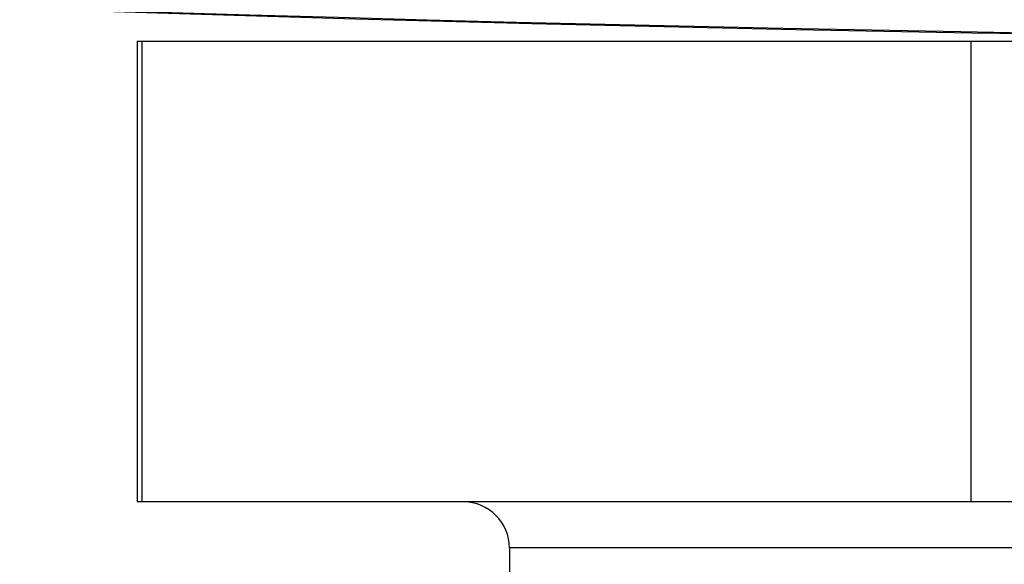
# Model space of a CAD drawing. Units: inches. Extents: x 6.4 to 98.5, y 2.3 to 75.7.
# Drawn here: x 37.5 to 37.8, y 46.2 to 46.3 of the extents above; entities that cross this region are included whole.
import ezdxf

# ---------------------------------------------------------------- set-up
doc = ezdxf.new("R2010")
doc.units = ezdxf.units.IN
doc.header["$MEASUREMENT"] = 0
doc.layers.add('ENCLOSURE', color=90, linetype='Continuous', lineweight=30)
doc.layers.add('INSTRUMENT', color=3, linetype='Continuous')

msp = doc.modelspace()

# ---------------------------------------------------------------- linework, layer by layer
at = {"layer": 'ENCLOSURE', "linetype": 'Continuous', "lineweight": 25}
for centre, start, end in [((38.04458, 62.96164), 259.136009, 280.863991), ((38.04458, 62.96137), 259.247841, 280.752159)]:
    msp.add_arc(centre, 16.63002, start, end, dxfattribs=at)
at = {"layer": 'INSTRUMENT', "ltscale": 0.05}
for p, q in [((37.52166, 46.33162), (37.52166, 46.20412)), ((37.52166, 46.33162), (37.52294, 46.33162)), ((37.52294, 46.33162), (37.52294, 46.20412)), ((37.52294, 46.33162), (38.56623, 46.33162)), ((37.75217, 46.33162), (37.75217, 46.20412)), ((37.52294, 46.20412), (37.52166, 46.20412)), ((37.75217, 46.20412), (37.52294, 46.20412)), ((37.81535, 46.20412), (37.75217, 46.20412)), ((37.62458, 46.19137), (37.62458, 46.15312)), ((38.46458, 46.19137), (37.62458, 46.19137))]:
    msp.add_line(p, q, dxfattribs=at)
msp.add_arc((37.61183, 46.19137), 0.01275, 0, 90, dxfattribs=at)

doc.saveas('drawing.dxf')
